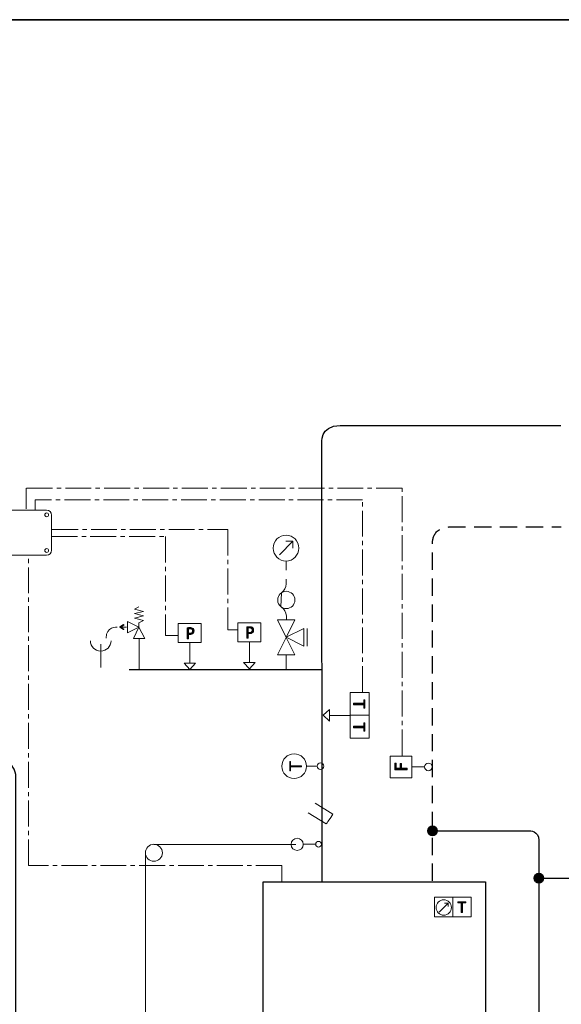
# Model space of a CAD drawing. Extents: x 22 to 1413, y 24 to 821.
# Drawn here: x 491 to 742, y 365 to 821 of the extents above; entities that cross this region are included whole.
import ezdxf

# ---------------------------------------------------------------- set-up
doc = ezdxf.new("R2010")
doc.units = 0
doc.header["$MEASUREMENT"] = 0
for name, pattern in [('AI-Linetype-20', [18, 12, -2, 2, -2]), ('AI-Linetype-21', [18, 12, -2, 2, -2]), ('AI-Linetype-22', [18, 12, -2, 2, -2]), ('AI-Linetype-24', [18, 12, -2, 2, -2]), ('AI-Linetype-31', [18, 12, -2, 2, -2]), ('AI-Linetype-9', [12, 8, -4])]:
    doc.linetypes.add(name, pattern=pattern)
doc.layers.add('dwg', color=7, linetype='Continuous', lineweight=0)
doc.layers.add('intestazione', color=7, linetype='Continuous', lineweight=0)

# ---------------------------------------------------------------- blocks, each defined once
blk = doc.blocks.new('Block_89')
at = {"layer": 'dwg', "color": 18, "lineweight": 15, "true_color": 0x010101}
for p, q in [((600.37, 523.15), (595.08, 523.15)), ((597.74, 520.22), (595.08, 523.15)), ((600.37, 523.15), (597.74, 520.22))]:
    blk.add_line(p, q, dxfattribs=at)
blk = doc.blocks.new('Block_88')
at = {"layer": 'dwg'}
blk.add_lwpolyline([(600.37, 523.15), (597.74, 520.22), (595.08, 523.15)], close=True, dxfattribs=at)
blk.add_blockref('Block_89', (0, 0), dxfattribs=at)
blk = doc.blocks.new('Block_91')
at = {"layer": 'dwg', "color": 18, "lineweight": 15, "true_color": 0x010101}
for p, q in [((572.77, 522.77), (567.48, 522.77)), ((570.14, 519.85), (567.48, 522.77)), ((572.77, 522.77), (570.14, 519.85))]:
    blk.add_line(p, q, dxfattribs=at)
blk = doc.blocks.new('Block_90')
at = {"layer": 'dwg'}
blk.add_lwpolyline([(572.77, 522.77), (570.14, 519.85), (567.48, 522.77)], close=True, dxfattribs=at)
blk.add_blockref('Block_91', (0, 0), dxfattribs=at)
blk = doc.blocks.new('Block_94')
at = {"layer": 'dwg', "true_color": 0x010101, "transparency": 33554687}
h = blk.add_hatch(color=18, dxfattribs=at)
h.dxf.hatch_style = 2
edge = h.paths.add_edge_path()
edge.add_spline(control_points=[(539.56, 538.44), (539.59, 538.49), (539.58, 538.56), (539.52, 538.6), (539.52, 538.6), (538.07, 539.52), (538.07, 539.52), (538.07, 539.52), (539.52, 540.45), (539.52, 540.45), (539.58, 540.49), (539.59, 540.56), (539.56, 540.61), (539.52, 540.66), (539.45, 540.68), (539.4, 540.64), (539.4, 540.64), (537.79, 539.62), (537.79, 539.62), (537.76, 539.6), (537.74, 539.56), (537.74, 539.52), (537.74, 539.49), (537.76, 539.45), (537.79, 539.43), (537.79, 539.43), (539.4, 538.41), (539.4, 538.41), (539.42, 538.39), (539.44, 538.39), (539.46, 538.39), (539.5, 538.39), (539.54, 538.41), (539.56, 538.44)], knot_values=[0, 0, 0, 0, 1, 1, 1, 2, 2, 2, 3, 3, 3, 4, 4, 4, 5, 5, 5, 6, 6, 6, 7, 7, 7, 8, 8, 8, 9, 9, 9, 10, 10, 10, 11, 11, 11, 11], degree=3, periodic=0)
at = {"layer": 'dwg', "color": 18, "lineweight": 15, "true_color": 0x010101}
blk.add_line((538.01, 539.52), (540.85, 539.52), dxfattribs=at)
at = {"layer": 'dwg'}
blk.add_open_spline([(539.56, 538.44), (539.59, 538.49), (539.58, 538.56), (539.52, 538.6), (539.52, 538.6), (538.07, 539.52), (538.07, 539.52), (538.07, 539.52), (539.52, 540.45), (539.52, 540.45), (539.58, 540.49), (539.59, 540.56), (539.56, 540.61), (539.52, 540.66), (539.45, 540.68), (539.4, 540.64), (539.4, 540.64), (537.79, 539.62), (537.79, 539.62), (537.76, 539.6), (537.74, 539.56), (537.74, 539.52), (537.74, 539.49), (537.76, 539.45), (537.79, 539.43), (537.79, 539.43), (539.4, 538.41), (539.4, 538.41), (539.42, 538.39), (539.44, 538.39), (539.46, 538.39), (539.5, 538.39), (539.54, 538.41), (539.56, 538.44)], degree=3, knots=[0, 0, 0, 0, 1, 1, 1, 2, 2, 2, 3, 3, 3, 4, 4, 4, 5, 5, 5, 6, 6, 6, 7, 7, 7, 8, 8, 8, 9, 9, 9, 10, 10, 10, 11, 11, 11, 11], dxfattribs=at)
blk = doc.blocks.new('Block_93')
at = {"layer": 'dwg'}
blk.add_blockref('Block_94', (0, 0), dxfattribs=at)
blk = doc.blocks.new('Block_92')
at = {"layer": 'dwg'}
blk.add_blockref('Block_93', (0, 0), dxfattribs=at)
blk = doc.blocks.new('Block_139')
at = {"layer": 'dwg', "color": 18, "lineweight": 15, "true_color": 0x010101}
for p, q in [((631.85, 498.66), (634.77, 501.32)), ((634.77, 496.03), (631.85, 498.66)), ((634.77, 496.03), (634.77, 501.32))]:
    blk.add_line(p, q, dxfattribs=at)
blk = doc.blocks.new('Block_138')
at = {"layer": 'dwg'}
blk.add_lwpolyline([(634.77, 496.03), (631.85, 498.66), (634.77, 501.32)], close=True, dxfattribs=at)
blk.add_blockref('Block_139', (0, 0), dxfattribs=at)

msp = doc.modelspace()

# ---------------------------------------------------------------- hatches: boundary and pattern name
at = {"layer": 'dwg', "true_color": 0x010101, "transparency": 33554687}
h = msp.add_hatch(color=18, dxfattribs=at)
h.dxf.hatch_style = 2
edge = h.paths.add_edge_path()
edge.add_spline(control_points=[(569.58, 536.68), (569.72, 536.64), (569.91, 536.63), (570.13, 536.63), (570.94, 536.63), (571.44, 537.02), (571.44, 537.74), (571.44, 538.42), (570.95, 538.76), (570.21, 538.76), (569.92, 538.76), (569.69, 538.73), (569.58, 538.7), (569.58, 538.7), (569.58, 536.68), (569.58, 536.68)], knot_values=[0, 0, 0, 0, 1, 1, 1, 2, 2, 2, 3, 3, 3, 4, 4, 4, 5, 5, 5, 5], degree=3, periodic=0)
edge = h.paths.add_edge_path()
edge.add_spline(control_points=[(568.9, 539.19), (569.23, 539.24), (569.65, 539.29), (570.19, 539.29), (570.86, 539.29), (571.35, 539.14), (571.65, 538.86), (571.94, 538.61), (572.11, 538.23), (572.11, 537.77), (572.11, 537.3), (571.97, 536.93), (571.71, 536.66), (571.35, 536.28), (570.77, 536.08), (570.12, 536.08), (569.92, 536.08), (569.73, 536.09), (569.58, 536.13), (569.58, 536.13), (569.58, 534.04), (569.58, 534.04), (569.58, 534.04), (568.9, 534.04), (568.9, 534.04), (568.9, 534.04), (568.9, 539.19), (568.9, 539.19)], knot_values=[0, 0, 0, 0, 1, 1, 1, 2, 2, 2, 3, 3, 3, 4, 4, 4, 5, 5, 5, 6, 6, 6, 7, 7, 7, 8, 8, 8, 9, 9, 9, 9], degree=3, periodic=0)
h = msp.add_hatch(color=18, dxfattribs=at)
h.dxf.hatch_style = 2
edge = h.paths.add_edge_path()
edge.add_spline(control_points=[(597.18, 537.06), (597.33, 537.02), (597.51, 537), (597.74, 537), (598.55, 537), (599.04, 537.39), (599.04, 538.11), (599.04, 538.8), (598.56, 539.13), (597.81, 539.13), (597.52, 539.13), (597.3, 539.11), (597.18, 539.08), (597.18, 539.08), (597.18, 537.06), (597.18, 537.06)], knot_values=[0, 0, 0, 0, 1, 1, 1, 2, 2, 2, 3, 3, 3, 4, 4, 4, 5, 5, 5, 5], degree=3, periodic=0)
edge = h.paths.add_edge_path()
edge.add_spline(control_points=[(596.51, 539.57), (596.83, 539.62), (597.26, 539.67), (597.8, 539.67), (598.46, 539.67), (598.95, 539.51), (599.26, 539.23), (599.54, 538.99), (599.71, 538.61), (599.71, 538.14), (599.71, 537.67), (599.57, 537.3), (599.31, 537.03), (598.96, 536.65), (598.38, 536.46), (597.72, 536.46), (597.52, 536.46), (597.33, 536.47), (597.18, 536.51), (597.18, 536.51), (597.18, 534.42), (597.18, 534.42), (597.18, 534.42), (596.51, 534.42), (596.51, 534.42), (596.51, 534.42), (596.51, 539.57), (596.51, 539.57)], knot_values=[0, 0, 0, 0, 1, 1, 1, 2, 2, 2, 3, 3, 3, 4, 4, 4, 5, 5, 5, 6, 6, 6, 7, 7, 7, 8, 8, 8, 9, 9, 9, 9], degree=3, periodic=0)
h = msp.add_hatch(color=18, dxfattribs=at)
h.dxf.hatch_style = 2
edge = h.paths.add_edge_path()
edge.add_spline(control_points=[(650.68, 504.22), (650.68, 504.22), (650.68, 505.8), (650.68, 505.8), (650.68, 505.8), (651.25, 505.8), (651.25, 505.8), (651.25, 505.8), (651.25, 501.95), (651.25, 501.95), (651.25, 501.95), (650.68, 501.95), (650.68, 501.95), (650.68, 501.95), (650.68, 503.54), (650.68, 503.54), (650.68, 503.54), (646.04, 503.54), (646.04, 503.54), (646.04, 503.54), (646.04, 504.22), (646.04, 504.22), (646.04, 504.22), (650.68, 504.22), (650.68, 504.22)], knot_values=[0, 0, 0, 0, 1, 1, 1, 2, 2, 2, 3, 3, 3, 4, 4, 4, 5, 5, 5, 6, 6, 6, 7, 7, 7, 8, 8, 8, 8], degree=3, periodic=0)
h = msp.add_hatch(color=18, dxfattribs=at)
h.dxf.hatch_style = 2
edge = h.paths.add_edge_path()
edge.add_spline(control_points=[(650.68, 493.59), (650.68, 493.59), (650.68, 495.17), (650.68, 495.17), (650.68, 495.17), (651.25, 495.17), (651.25, 495.17), (651.25, 495.17), (651.25, 491.31), (651.25, 491.31), (651.25, 491.31), (650.68, 491.31), (650.68, 491.31), (650.68, 491.31), (650.68, 492.91), (650.68, 492.91), (650.68, 492.91), (646.04, 492.91), (646.04, 492.91), (646.04, 492.91), (646.04, 493.59), (646.04, 493.59), (646.04, 493.59), (650.68, 493.59), (650.68, 493.59)], knot_values=[0, 0, 0, 0, 1, 1, 1, 2, 2, 2, 3, 3, 3, 4, 4, 4, 5, 5, 5, 6, 6, 6, 7, 7, 7, 8, 8, 8, 8], degree=3, periodic=0)
h = msp.add_hatch(color=18, dxfattribs=at)
h.dxf.hatch_style = 2
h.paths.add_polyline_path([(616.85, 472.9), (616.85, 474.81), (621.9, 474.81), (621.9, 475.34), (616.85, 475.34), (616.85, 477.25), (616.41, 477.25), (616.41, 472.9)])
h = msp.add_hatch(color=18, dxfattribs=at)
h.dxf.hatch_style = 2
edge = h.paths.add_edge_path()
edge.add_spline(control_points=[(665.15, 473.48), (665.15, 473.48), (665.15, 476.51), (665.15, 476.51), (665.15, 476.51), (665.75, 476.51), (665.75, 476.51), (665.75, 476.51), (665.75, 474.21), (665.75, 474.21), (665.75, 474.21), (667.62, 474.21), (667.62, 474.21), (667.62, 474.21), (667.62, 476.33), (667.62, 476.33), (667.62, 476.33), (668.22, 476.33), (668.22, 476.33), (668.22, 476.33), (668.22, 474.21), (668.22, 474.21), (668.22, 474.21), (670.76, 474.21), (670.76, 474.21), (670.76, 474.21), (670.76, 473.48), (670.76, 473.48), (670.76, 473.48), (665.15, 473.48), (665.15, 473.48)], knot_values=[0, 0, 0, 0, 1, 1, 1, 2, 2, 2, 3, 3, 3, 4, 4, 4, 5, 5, 5, 6, 6, 6, 7, 7, 7, 8, 8, 8, 9, 9, 9, 10, 10, 10, 10], degree=3, periodic=0)
at = {"layer": 'dwg', "true_color": 0x1e1e1c, "transparency": 33554687}
h = msp.add_hatch(color=250, dxfattribs=at)
h.dxf.hatch_style = 2
edge = h.paths.add_edge_path()
edge.add_spline(control_points=[(684.67, 445.17), (684.67, 444), (683.72, 443.05), (682.55, 443.05), (681.37, 443.05), (680.42, 444), (680.42, 445.17), (680.42, 446.34), (681.37, 447.3), (682.55, 447.3), (683.72, 447.3), (684.67, 446.34), (684.67, 445.17)], knot_values=[0, 0, 0, 0, 1, 1, 1, 2, 2, 2, 3, 3, 3, 4, 4, 4, 4], degree=3, periodic=0)
h = msp.add_hatch(color=250, dxfattribs=at)
h.dxf.hatch_style = 2
edge = h.paths.add_edge_path()
edge.add_spline(control_points=[(733.93, 423.28), (733.93, 422.11), (732.97, 421.16), (731.8, 421.16), (730.63, 421.16), (729.68, 422.11), (729.68, 423.28), (729.68, 424.46), (730.63, 425.41), (731.8, 425.41), (732.97, 425.41), (733.93, 424.46), (733.93, 423.28)], knot_values=[0, 0, 0, 0, 1, 1, 1, 2, 2, 2, 3, 3, 3, 4, 4, 4, 4], degree=3, periodic=0)
at = {"layer": 'dwg', "true_color": 0x010101, "transparency": 33554687}
h = msp.add_hatch(color=18, dxfattribs=at)
h.dxf.hatch_style = 2
edge = h.paths.add_edge_path()
edge.add_spline(control_points=[(695.8, 411.82), (695.8, 411.82), (694.29, 411.82), (694.29, 411.82), (694.29, 411.82), (694.29, 412.37), (694.29, 412.37), (694.29, 412.37), (697.98, 412.37), (697.98, 412.37), (697.98, 412.37), (697.98, 411.82), (697.98, 411.82), (697.98, 411.82), (696.45, 411.82), (696.45, 411.82), (696.45, 411.82), (696.45, 407.39), (696.45, 407.39), (696.45, 407.39), (695.8, 407.39), (695.8, 407.39), (695.8, 407.39), (695.8, 411.82), (695.8, 411.82)], knot_values=[0, 0, 0, 0, 1, 1, 1, 2, 2, 2, 3, 3, 3, 4, 4, 4, 5, 5, 5, 6, 6, 6, 7, 7, 7, 8, 8, 8, 8], degree=3, periodic=0)

# ---------------------------------------------------------------- linework, layer by layer
at = {"layer": 'dwg', "color": 18, "lineweight": 18, "true_color": 0x010101}
for p, q in [((611.62, 572.92), (617.86, 579.21)), ((617.92, 579.25), (614.63, 579.25)), ((617.92, 579.25), (617.86, 576)), ((614.75, 565.79), (614.75, 570)), ((614.72, 542.81), (614.78, 542.81)), ((624.45, 538.81), (624.45, 530.68)), ((614.72, 534.73), (614.78, 534.73)), ((614.72, 534.73), (614.78, 534.73)), ((614.72, 520.13), (614.72, 526.63))]:
    msp.add_line(p, q, dxfattribs=at)
at = {"layer": 'dwg', "color": 18, "lineweight": 15, "true_color": 0x010101}
for p, q in [((548.72, 546.75), (544.51, 547.8)), ((544.55, 547.8), (546.59, 548.85)), ((548.72, 544.67), (544.51, 545.72)), ((548.72, 542.58), (544.51, 543.62)), ((544.55, 545.72), (548.68, 546.75)), ((544.55, 543.62), (548.68, 544.67)), ((546.59, 541.53), (548.68, 542.58)), ((546.59, 541.53), (546.59, 539.52)), ((546.61, 519.89), (546.61, 534.29)), ((570.15, 532.37), (570.15, 522.78)), ((597.76, 532.74), (597.76, 523.15)), ((644.37, 498.64), (634.77, 498.64)), ((629.17, 475.1), (624.18, 475.1)), ((678.89, 474.76), (672.96, 474.76)), ((622.71, 438.97), (622.67, 438.97)), ((628.44, 438.97), (622.67, 438.97))]:
    msp.add_line(p, q, dxfattribs=at)
at = {"layer": 'dwg', "color": 18, "lineweight": 9, "true_color": 0x010101}
for p, q in [((528.86, 531.59), (528.86, 520.86)), ((549.59, 435.02), (549.59, 224.86)), ((685.64, 407.47), (689.88, 411.71)), ((689.88, 411.71), (688.19, 411.71)), ((689.88, 411.71), (689.88, 410.17))]:
    msp.add_line(p, q, dxfattribs=at)
at = {"layer": 'dwg', "color": 18, "lineweight": 30, "true_color": 0x010101}
for p, q in [((542.01, 519.94), (631.37, 519.94)), ((731.8, 423.28), (747.12, 423.28))]:
    msp.add_line(p, q, dxfattribs=at)
at = {"layer": 'dwg', "color": 18, "linetype": 'AI-Linetype-31', "lineweight": 9, "true_color": 0x010101}
msp.add_lwpolyline([(668.5, 480.09), (668.5, 603.83), (494.41, 603.83), (494.41, 594.26)], dxfattribs=at)
at = {"layer": 'dwg', "color": 18, "linetype": 'AI-Linetype-24', "lineweight": 9, "true_color": 0x010101}
msp.add_lwpolyline([(650.08, 509.38), (650.08, 598.43), (498.56, 598.43), (498.56, 593.66)], dxfattribs=at)
at = {"layer": 'dwg', "color": 18, "linetype": 'AI-Linetype-21', "lineweight": 9, "true_color": 0x010101}
msp.add_lwpolyline([(506.37, 584.61), (587.76, 584.61), (587.76, 538.17), (592.35, 538.17)], dxfattribs=at)
at = {"layer": 'dwg', "color": 18, "linetype": 'AI-Linetype-22', "lineweight": 9, "true_color": 0x010101}
msp.add_lwpolyline([(506.05, 581.4), (558.95, 581.4), (558.95, 535.64), (564.88, 535.64)], dxfattribs=at)
at = {"layer": 'dwg', "color": 18, "lineweight": 18, "true_color": 0x010101}
for points in [[(620.84, 576.07)], [(614.78, 534.73), (610.7, 542.81), (618.84, 542.81), (614.72, 534.73)], [(614.78, 534.73), (618.78, 526.63), (610.75, 526.63), (614.72, 534.73)]]:
    msp.add_lwpolyline(points, dxfattribs=at)
at = {"layer": 'dwg', "color": 18, "linetype": 'AI-Linetype-20', "lineweight": 9, "true_color": 0x010101}
msp.add_lwpolyline([(612.71, 421.51), (612.71, 429.16), (495.35, 429.16), (495.35, 572.1)], dxfattribs=at)
at = {"layer": 'dwg', "color": 18, "lineweight": 15, "true_color": 0x010101}
for points in [[(546.59, 539.52), (541.32, 536.89), (541.32, 542.14)], [(543.98, 534.29), (549.25, 534.29), (546.59, 539.52)], [(575.44, 532.37), (564.81, 532.37), (564.81, 541.18), (575.44, 541.18)], [(603.04, 532.74), (592.41, 532.74), (592.41, 541.55), (603.04, 541.55)], [(644.37, 498.67), (644.37, 509.3), (653.18, 509.3), (653.18, 498.67)], [(644.37, 488.04), (644.37, 498.67), (653.18, 498.67), (653.18, 488.04)], [(662.89, 469.74), (662.89, 479.79), (672.96, 479.79), (672.96, 469.74)]]:
    msp.add_lwpolyline(points, close=True, dxfattribs=at)
at = {"layer": 'dwg', "color": 18, "lineweight": 18, "true_color": 0x010101}
msp.add_lwpolyline([(614.75, 534.78), (622.88, 530.68), (622.88, 538.81)], close=True, dxfattribs=at)
at = {"layer": 'dwg'}
msp.add_lwpolyline([(616.85, 472.9), (616.85, 474.81), (621.9, 474.81), (621.9, 475.34), (616.85, 475.34), (616.85, 477.25), (616.41, 477.25), (616.41, 472.9)], close=True, dxfattribs=at)
at = {"layer": 'dwg', "color": 18, "lineweight": 15, "true_color": 0x010101}
msp.add_lwpolyline([(628.31, 457.95)], dxfattribs=at)
at = {"layer": 'dwg', "color": 18, "lineweight": 9, "true_color": 0x010101}
msp.add_lwpolyline([(553.52, 438.93), (606.88, 438.93), (619.28, 438.93)], dxfattribs=at)
at = {"layer": 'dwg', "color": 18, "lineweight": 25, "true_color": 0x010101}
msp.add_lwpolyline([(604.12, 421.56), (707.15, 421.56), (707.15, 272.95), (604.12, 272.95)], close=True, dxfattribs=at)
at = {"layer": 'dwg', "color": 18, "lineweight": 9, "true_color": 0x010101}
for points in [[(691.97, 414.48), (691.97, 405.39), (683.55, 405.39), (683.55, 414.48)], [(700.4, 414.48), (700.4, 405.39), (691.97, 405.39), (691.97, 414.48)]]:
    msp.add_lwpolyline(points, close=True, dxfattribs=at)
at = {"layer": 'dwg', "color": 18, "lineweight": 15, "true_color": 0x010101}
msp.add_circle((629.77, 438.97), 1.33, dxfattribs=at)
at = {"layer": 'dwg', "color": 18, "lineweight": 30, "true_color": 0x010101}
for points, knots in [([(631.38, 421.56), (631.38, 421.56), (631.36, 624.36), (631.36, 624.36), (631.36, 624.36), (630.13, 632.8), (639.8, 632.8), (645.07, 632.8), (665.47, 632.8), (742.08, 632.8)], [0, 0, 0, 0, 1, 1, 1, 2, 2, 2, 3, 3, 3, 3]), ([(903.98, 165.76), (797.37, 165.81), (497.1, 165.73), (497.1, 165.73), (497.1, 165.73), (489.57, 165.92), (489.57, 173.26), (489.57, 181), (489.57, 457.05), (489.57, 468.55), (489.57, 468.55), (489.57, 470.11), (489.57, 470.11), (489.57, 470.11), (489.68, 477.34), (482.34, 477.34), (478.74, 477.34), (469, 477.34), (454.74, 477.34)], [0, 0, 0, 0, 1, 1, 1, 2, 2, 2, 3, 3, 3, 4, 4, 4, 5, 5, 5, 6, 6, 6, 6]), ([(682.61, 445.17), (682.61, 445.17), (727.48, 445.17), (727.48, 445.17), (727.48, 445.17), (731.8, 445.24), (731.8, 440.85), (731.8, 436.46), (731.8, 318.2), (731.8, 318.2), (731.8, 318.2), (731.57, 314.01), (736, 314.01), (740.42, 314.01), (784.55, 314.01), (784.55, 314.01)], [0, 0, 0, 0, 1, 1, 1, 2, 2, 2, 3, 3, 3, 4, 4, 4, 5, 5, 5, 5])]:
    msp.add_open_spline(points, degree=3, knots=knots, dxfattribs=at)
at = {"layer": 'dwg', "color": 18, "lineweight": 9, "true_color": 0x010101}
for points, knots in [([(485.15, 591.35), (485.15, 592.63), (486.18, 593.66), (487.46, 593.66), (487.46, 593.66), (503.75, 593.66), (503.75, 593.66), (505.02, 593.66), (506.05, 592.63), (506.05, 591.35), (506.05, 591.35), (506.05, 575.06), (506.05, 575.06), (506.05, 573.79), (505.02, 572.76), (503.75, 572.76), (503.75, 572.76), (487.46, 572.76), (487.46, 572.76), (486.18, 572.76), (485.15, 573.79), (485.15, 575.06), (485.15, 575.06), (485.15, 591.35), (485.15, 591.35)], [0, 0, 0, 0, 1, 1, 1, 2, 2, 2, 3, 3, 3, 4, 4, 4, 5, 5, 5, 6, 6, 6, 7, 7, 7, 8, 8, 8, 8]), ([(502.96, 591.45), (502.96, 591.94), (503.36, 592.33), (503.84, 592.33), (504.33, 592.33), (504.73, 591.94), (504.73, 591.45), (504.73, 590.96), (504.33, 590.57), (503.84, 590.57), (503.36, 590.57), (502.96, 590.96), (502.96, 591.45)], [0, 0, 0, 0, 1, 1, 1, 2, 2, 2, 3, 3, 3, 4, 4, 4, 4]), ([(502.96, 574.97), (502.96, 575.46), (503.36, 575.85), (503.84, 575.85), (504.33, 575.85), (504.73, 575.46), (504.73, 574.97), (504.73, 574.48), (504.33, 574.08), (503.84, 574.08), (503.36, 574.08), (502.96, 574.48), (502.96, 574.97)], [0, 0, 0, 0, 1, 1, 1, 2, 2, 2, 3, 3, 3, 4, 4, 4, 4]), ([(524.06, 533.19), (524.06, 530.54), (526.2, 528.4), (528.86, 528.4), (531.51, 528.4), (533.66, 530.54), (533.66, 533.19)], [0, 0, 0, 0, 1, 1, 1, 2, 2, 2, 2]), ([(557.44, 435.02), (557.44, 437.19), (555.68, 438.94), (553.52, 438.94), (551.36, 438.94), (549.6, 437.19), (549.6, 435.02), (549.6, 432.86), (551.36, 431.11), (553.52, 431.11), (555.68, 431.11), (557.44, 432.86), (557.44, 435.02)], [0, 0, 0, 0, 1, 1, 1, 2, 2, 2, 3, 3, 3, 4, 4, 4, 4]), ([(691.31, 409.7), (691.31, 407.73), (689.72, 406.14), (687.76, 406.14), (685.8, 406.14), (684.21, 407.73), (684.21, 409.7), (684.21, 411.66), (685.8, 413.25), (687.76, 413.25), (689.72, 413.25), (691.31, 411.66), (691.31, 409.7)], [0, 0, 0, 0, 1, 1, 1, 2, 2, 2, 3, 3, 3, 4, 4, 4, 4])]:
    msp.add_open_spline(points, degree=3, knots=knots, dxfattribs=at)
at = {"layer": 'dwg', "color": 18, "linetype": 'AI-Linetype-9', "lineweight": 30, "true_color": 0x010101}
msp.add_open_spline([(682.62, 422), (682.62, 422), (682.6, 577.43), (682.6, 577.43), (682.6, 577.43), (681.37, 585.86), (691.03, 585.86), (694.8, 585.86), (716.2, 585.86), (742.2, 585.86)], degree=3, knots=[0, 0, 0, 0, 1, 1, 1, 2, 2, 2, 3, 3, 3, 3], dxfattribs=at)
at = {"layer": 'dwg', "color": 18, "lineweight": 18, "true_color": 0x010101}
for points, knots in [([(620.65, 576.07), (620.65, 572.76), (617.98, 570.08), (614.7, 570.08), (611.42, 570.08), (608.76, 572.76), (608.76, 576.07), (608.76, 579.37), (611.42, 582.04), (614.7, 582.04), (617.98, 582.04), (620.65, 579.37), (620.65, 576.07)], [0, 0, 0, 0, 1, 1, 1, 2, 2, 2, 3, 3, 3, 4, 4, 4, 4]), ([(614.92, 543.06), (614.92, 543.06), (614.92, 544.6), (614.92, 544.6), (614.8, 546.38), (613.89, 547.88), (612.54, 548.79), (612.54, 548.79), (612.34, 548.94), (612.34, 548.94), (612.34, 548.94), (612.68, 555.43), (612.68, 555.43), (613.88, 556.37), (614.67, 557.81), (614.76, 559.5), (614.76, 559.5), (614.76, 561.69), (614.76, 561.69)], [0, 0, 0, 0, 1, 1, 1, 2, 2, 2, 3, 3, 3, 4, 4, 4, 5, 5, 5, 6, 6, 6, 6]), ([(612.47, 548.86), (611.48, 549.58), (610.84, 550.75), (610.84, 552.07), (610.84, 554.27), (612.62, 556.06), (614.82, 556.06), (617.02, 556.06), (618.81, 554.27), (618.81, 552.07), (618.81, 549.87), (617.02, 548.09), (614.82, 548.09), (613.94, 548.09), (613.13, 548.37), (612.47, 548.86), (612.47, 548.86), (612.47, 548.86), (612.47, 548.86)], [0, 0, 0, 0, 1, 1, 1, 2, 2, 2, 3, 3, 3, 4, 4, 4, 5, 5, 5, 6, 6, 6, 6])]:
    msp.add_open_spline(points, degree=3, knots=knots, dxfattribs=at)
at = {"layer": 'dwg', "color": 18, "lineweight": 15, "true_color": 0x010101}
msp.add_open_spline([(536.45, 539.54), (536.45, 539.54), (531.34, 539.86), (531.34, 534.43)], degree=3, dxfattribs=at)
at = {"layer": 'dwg'}
for points, knots in [([(568.9, 539.19), (569.23, 539.24), (569.65, 539.29), (570.19, 539.29), (570.86, 539.29), (571.35, 539.14), (571.65, 538.86), (571.94, 538.61), (572.11, 538.23), (572.11, 537.77), (572.11, 537.3), (571.97, 536.93), (571.71, 536.66), (571.35, 536.28), (570.77, 536.08), (570.12, 536.08), (569.92, 536.08), (569.73, 536.09), (569.58, 536.13), (569.58, 536.13), (569.58, 534.04), (569.58, 534.04), (569.58, 534.04), (568.9, 534.04), (568.9, 534.04), (568.9, 534.04), (568.9, 539.19), (568.9, 539.19)], [0, 0, 0, 0, 1, 1, 1, 2, 2, 2, 3, 3, 3, 4, 4, 4, 5, 5, 5, 6, 6, 6, 7, 7, 7, 8, 8, 8, 9, 9, 9, 9]), ([(569.58, 536.68), (569.72, 536.64), (569.91, 536.63), (570.13, 536.63), (570.94, 536.63), (571.44, 537.02), (571.44, 537.74), (571.44, 538.42), (570.95, 538.76), (570.21, 538.76), (569.92, 538.76), (569.69, 538.73), (569.58, 538.7), (569.58, 538.7), (569.58, 536.68), (569.58, 536.68)], [0, 0, 0, 0, 1, 1, 1, 2, 2, 2, 3, 3, 3, 4, 4, 4, 5, 5, 5, 5]), ([(596.51, 539.57), (596.83, 539.62), (597.26, 539.67), (597.8, 539.67), (598.46, 539.67), (598.95, 539.51), (599.26, 539.23), (599.54, 538.99), (599.71, 538.61), (599.71, 538.14), (599.71, 537.67), (599.57, 537.3), (599.31, 537.03), (598.96, 536.65), (598.38, 536.46), (597.72, 536.46), (597.52, 536.46), (597.33, 536.47), (597.18, 536.51), (597.18, 536.51), (597.18, 534.42), (597.18, 534.42), (597.18, 534.42), (596.51, 534.42), (596.51, 534.42), (596.51, 534.42), (596.51, 539.57), (596.51, 539.57)], [0, 0, 0, 0, 1, 1, 1, 2, 2, 2, 3, 3, 3, 4, 4, 4, 5, 5, 5, 6, 6, 6, 7, 7, 7, 8, 8, 8, 9, 9, 9, 9]), ([(597.18, 537.06), (597.33, 537.02), (597.51, 537), (597.74, 537), (598.55, 537), (599.04, 537.39), (599.04, 538.11), (599.04, 538.8), (598.56, 539.13), (597.81, 539.13), (597.52, 539.13), (597.3, 539.11), (597.18, 539.08), (597.18, 539.08), (597.18, 537.06), (597.18, 537.06)], [0, 0, 0, 0, 1, 1, 1, 2, 2, 2, 3, 3, 3, 4, 4, 4, 5, 5, 5, 5]), ([(650.68, 504.22), (650.68, 504.22), (650.68, 505.8), (650.68, 505.8), (650.68, 505.8), (651.25, 505.8), (651.25, 505.8), (651.25, 505.8), (651.25, 501.95), (651.25, 501.95), (651.25, 501.95), (650.68, 501.95), (650.68, 501.95), (650.68, 501.95), (650.68, 503.54), (650.68, 503.54), (650.68, 503.54), (646.04, 503.54), (646.04, 503.54), (646.04, 503.54), (646.04, 504.22), (646.04, 504.22), (646.04, 504.22), (650.68, 504.22), (650.68, 504.22)], [0, 0, 0, 0, 1, 1, 1, 2, 2, 2, 3, 3, 3, 4, 4, 4, 5, 5, 5, 6, 6, 6, 7, 7, 7, 8, 8, 8, 8]), ([(650.68, 493.59), (650.68, 493.59), (650.68, 495.17), (650.68, 495.17), (650.68, 495.17), (651.25, 495.17), (651.25, 495.17), (651.25, 495.17), (651.25, 491.31), (651.25, 491.31), (651.25, 491.31), (650.68, 491.31), (650.68, 491.31), (650.68, 491.31), (650.68, 492.91), (650.68, 492.91), (650.68, 492.91), (646.04, 492.91), (646.04, 492.91), (646.04, 492.91), (646.04, 493.59), (646.04, 493.59), (646.04, 493.59), (650.68, 493.59), (650.68, 493.59)], [0, 0, 0, 0, 1, 1, 1, 2, 2, 2, 3, 3, 3, 4, 4, 4, 5, 5, 5, 6, 6, 6, 7, 7, 7, 8, 8, 8, 8]), ([(665.15, 473.48), (665.15, 473.48), (665.15, 476.51), (665.15, 476.51), (665.15, 476.51), (665.75, 476.51), (665.75, 476.51), (665.75, 476.51), (665.75, 474.21), (665.75, 474.21), (665.75, 474.21), (667.62, 474.21), (667.62, 474.21), (667.62, 474.21), (667.62, 476.33), (667.62, 476.33), (667.62, 476.33), (668.22, 476.33), (668.22, 476.33), (668.22, 476.33), (668.22, 474.21), (668.22, 474.21), (668.22, 474.21), (670.76, 474.21), (670.76, 474.21), (670.76, 474.21), (670.76, 473.48), (670.76, 473.48), (670.76, 473.48), (665.15, 473.48), (665.15, 473.48)], [0, 0, 0, 0, 1, 1, 1, 2, 2, 2, 3, 3, 3, 4, 4, 4, 5, 5, 5, 6, 6, 6, 7, 7, 7, 8, 8, 8, 9, 9, 9, 10, 10, 10, 10]), ([(695.8, 411.82), (695.8, 411.82), (694.29, 411.82), (694.29, 411.82), (694.29, 411.82), (694.29, 412.37), (694.29, 412.37), (694.29, 412.37), (697.98, 412.37), (697.98, 412.37), (697.98, 412.37), (697.98, 411.82), (697.98, 411.82), (697.98, 411.82), (696.45, 411.82), (696.45, 411.82), (696.45, 411.82), (696.45, 407.39), (696.45, 407.39), (696.45, 407.39), (695.8, 407.39), (695.8, 407.39), (695.8, 407.39), (695.8, 411.82), (695.8, 411.82)], [0, 0, 0, 0, 1, 1, 1, 2, 2, 2, 3, 3, 3, 4, 4, 4, 5, 5, 5, 6, 6, 6, 7, 7, 7, 8, 8, 8, 8])]:
    msp.add_open_spline(points, degree=3, knots=knots, dxfattribs=at)
at = {"layer": 'dwg', "color": 18, "lineweight": 15, "true_color": 0x010101}
for points, knots in [([(618.46, 469.4), (615.31, 469.4), (612.76, 471.95), (612.76, 475.1), (612.76, 478.25), (615.31, 480.81), (618.46, 480.81), (621.63, 480.81), (624.18, 478.25), (624.18, 475.1), (624.18, 471.95), (621.63, 469.4), (618.46, 469.4), (618.46, 469.4), (618.46, 469.4), (618.46, 469.4)], [0, 0, 0, 0, 1, 1, 1, 2, 2, 2, 3, 3, 3, 4, 4, 4, 5, 5, 5, 5]), ([(630.69, 473.58), (629.85, 473.58), (629.17, 474.26), (629.17, 475.1), (629.17, 475.94), (629.85, 476.62), (630.69, 476.62), (631.53, 476.62), (632.22, 475.94), (632.22, 475.1), (632.22, 474.26), (631.53, 473.58), (630.69, 473.58), (630.69, 473.58), (630.69, 473.58), (630.69, 473.58)], [0, 0, 0, 0, 1, 1, 1, 2, 2, 2, 3, 3, 3, 4, 4, 4, 5, 5, 5, 5]), ([(680.67, 472.98), (679.69, 472.98), (678.89, 473.79), (678.89, 474.76), (678.89, 475.75), (679.69, 476.56), (680.67, 476.56), (681.65, 476.56), (682.45, 475.75), (682.45, 474.76), (682.45, 473.79), (681.65, 472.98), (680.67, 472.98), (680.67, 472.98), (680.67, 472.98), (680.67, 472.98)], [0, 0, 0, 0, 1, 1, 1, 2, 2, 2, 3, 3, 3, 4, 4, 4, 5, 5, 5, 5]), ([(624.98, 453.54), (624.98, 453.54), (624.98, 453.54), (624.98, 453.54), (624.98, 453.54), (633.33, 448.4), (633.33, 448.4), (633.33, 448.4), (633.33, 448.4), (636.43, 452.86), (636.43, 452.86), (628.17, 458.04), (628.17, 458.04)], [0, 0, 0, 0, 1, 1, 1, 2, 2, 2, 3, 3, 3, 4, 4, 4, 4]), ([(622.7, 438.93), (622.7, 437.37), (621.43, 436.1), (619.87, 436.1), (618.3, 436.1), (617.04, 437.37), (617.04, 438.93), (617.04, 440.49), (618.3, 441.76), (619.87, 441.76), (621.43, 441.76), (622.7, 440.49), (622.7, 438.93)], [0, 0, 0, 0, 1, 1, 1, 2, 2, 2, 3, 3, 3, 4, 4, 4, 4])]:
    msp.add_open_spline(points, degree=3, knots=knots, dxfattribs=at)
at = {"layer": 'dwg', "color": 18, "lineweight": 35, "true_color": 0x010101}
for points in [[(684.67, 445.17), (684.67, 444), (683.72, 443.05), (682.55, 443.05), (681.37, 443.05), (680.42, 444), (680.42, 445.17), (680.42, 446.34), (681.37, 447.3), (682.55, 447.3), (683.72, 447.3), (684.67, 446.34), (684.67, 445.17)], [(733.93, 423.28), (733.93, 422.11), (732.97, 421.16), (731.8, 421.16), (730.63, 421.16), (729.68, 422.11), (729.68, 423.28), (729.68, 424.46), (730.63, 425.41), (731.8, 425.41), (732.97, 425.41), (733.93, 424.46), (733.93, 423.28)]]:
    msp.add_open_spline(points, degree=3, knots=[0, 0, 0, 0, 1, 1, 1, 2, 2, 2, 3, 3, 3, 4, 4, 4, 4], dxfattribs=at)
at = {"layer": 'intestazione', "color": 250, "lineweight": 35, "true_color": 0x1d1d1b}
msp.add_lwpolyline([(1396.32, 24.14), (21.51, 24.14), (21.51, 820.67), (1396.32, 820.67)], close=True, dxfattribs=at)

# ---------------------------------------------------------------- block references
at = {"layer": 'dwg'}
for name in ['Block_92', 'Block_90', 'Block_88', 'Block_138']:
    msp.add_blockref(name, (0, 0), dxfattribs=at)

doc.saveas('drawing.dxf')
